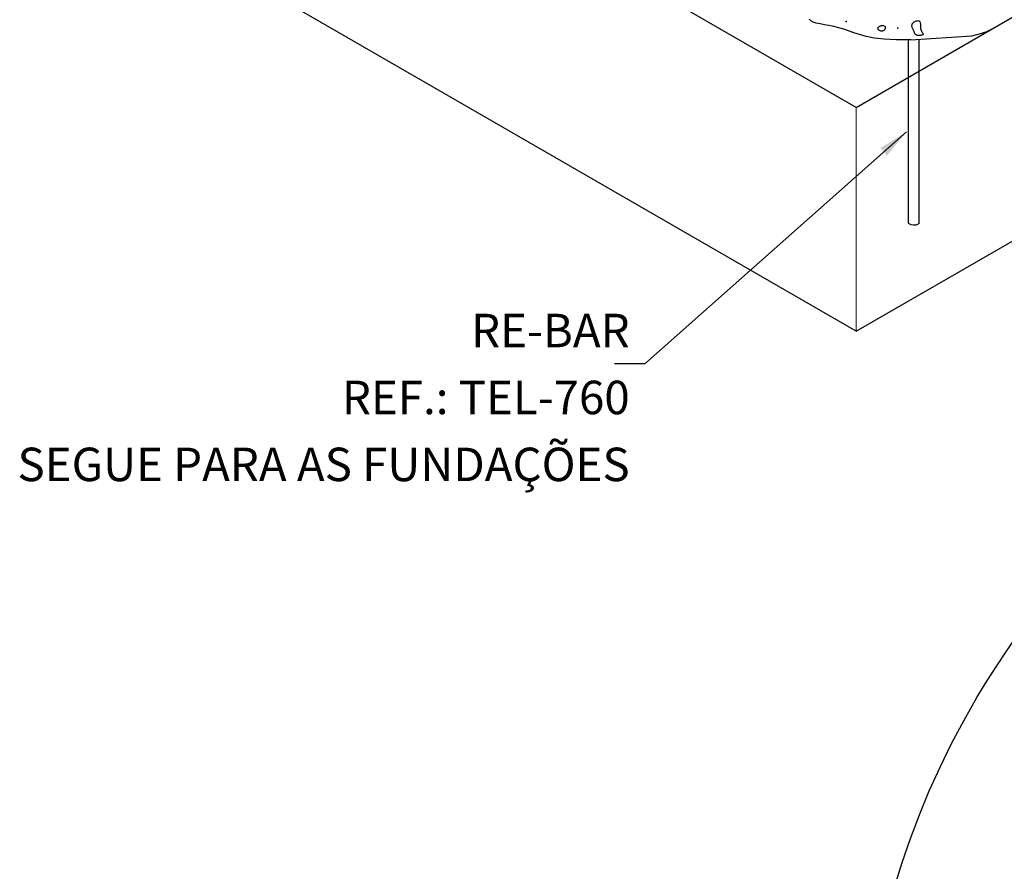
# Model space of a CAD drawing. Units: millimetres. Extents: x 0 to 210, y 0 to 297.
# Drawn here: x 67 to 105, y 135 to 167 of the extents above; entities that cross this region are included whole.
import ezdxf
from ezdxf.enums import TextEntityAlignment as Align
from ezdxf.lldxf.tags import DXFTag

# ---------------------------------------------------------------- set-up
doc = ezdxf.new("R2010")
doc.units = ezdxf.units.MM
for name, color, linetype in [('C01', 1, 'Continuous'), ('C02', 2, 'Continuous'), ('C03', 3, 'Continuous'), ('NOTA', 3, 'Continuous')]:
    doc.layers.add(name, color=color, linetype=linetype)
doc.styles.add('80CL', font='romans.shx', dxfattribs={"height": 2})
tags = doc.linetypes.add('DASHED2', pattern=[0.375, 0.25, -0.125]).pattern_tags.tags
tags[6:7] = [DXFTag(74, 4), DXFTag(75, 0), DXFTag(340, '0'), DXFTag(46, 1.0), DXFTag(50, 0.0), DXFTag(44, 0.0), DXFTag(45, 0.0)]
tags[4:5] = [DXFTag(74, 4), DXFTag(75, 0), DXFTag(340, '0'), DXFTag(46, 1.0), DXFTag(50, 0.0), DXFTag(44, 0.0), DXFTag(45, 0.0)]
tags = doc.linetypes.add('DASHEDX2', pattern=[1.5, 1, -0.5]).pattern_tags.tags
tags[6:7] = [DXFTag(74, 4), DXFTag(75, 0), DXFTag(340, '0'), DXFTag(46, 1.0), DXFTag(50, 0.0), DXFTag(44, 0.0), DXFTag(45, 0.0)]
tags[4:5] = [DXFTag(74, 4), DXFTag(75, 0), DXFTag(340, '0'), DXFTag(46, 1.0), DXFTag(50, 0.0), DXFTag(44, 0.0), DXFTag(45, 0.0)]

msp = doc.modelspace()

# ---------------------------------------------------------------- linework, layer by layer
at = {"layer": 'C01', "linetype": 'DASHEDX2', "ltscale": 30}
for q in [(129.827, 172.779), (72.739, 170.539)]:
    msp.add_line((99.343, 155.179), q, dxfattribs=at)
at = {"layer": 'C01', "linetype": 'DASHED2'}
for p, q in [((101.33, 166.313), (101.33, 159.307)), ((101.73, 166.335), (101.73, 159.284)), ((101.73, 166.335), (101.73, 159.284))]:
    msp.add_line(p, q, dxfattribs=at)
at = {"layer": 'C01', "lineweight": 0}
msp.add_line((99.343, 163.737), (99.343, 155.179), dxfattribs=at)
at = {"layer": 'C01'}
for points in [[(101.424, 166.313), (100.868, 166.314), (100.409, 166.341), (100.032, 166.388), (99.723, 166.449), (99.466, 166.519), (99.248, 166.593), (99.053, 166.665), (98.866, 166.73), (98.677, 166.783), (98.487, 166.826), (98.301, 166.862), (98.124, 166.895), (97.96, 166.927), (97.816, 166.961), (97.695, 167.001), (97.603, 167.049), (97.542, 167.108)], [(100.439, 166.838), (100.449, 166.824), (100.454, 166.807), (100.456, 166.789), (100.455, 166.77), (100.45, 166.751), (100.442, 166.732), (100.432, 166.714), (100.421, 166.698), (100.407, 166.684), (100.392, 166.673), (100.376, 166.664), (100.358, 166.658), (100.34, 166.654), (100.321, 166.653), (100.302, 166.654), (100.283, 166.657), (100.264, 166.663), (100.245, 166.671), (100.228, 166.681), (100.212, 166.692), (100.198, 166.705), (100.187, 166.719), (100.179, 166.733), (100.174, 166.748), (100.174, 166.764), (100.178, 166.779), (100.185, 166.794), (100.195, 166.808), (100.209, 166.822), (100.225, 166.834), (100.244, 166.844), (100.265, 166.853), (100.289, 166.86), (100.313, 166.864), (100.338, 166.866), (100.362, 166.866), (100.385, 166.863), (100.406, 166.858), (100.424, 166.849)], [(101.895, 166.522), (101.884, 166.512), (101.869, 166.504), (101.849, 166.497), (101.826, 166.492), (101.801, 166.488), (101.776, 166.486), (101.75, 166.485), (101.726, 166.485), (101.703, 166.487), (101.683, 166.49), (101.664, 166.495), (101.647, 166.501), (101.632, 166.509), (101.619, 166.518), (101.606, 166.529), (101.595, 166.542), (101.586, 166.558), (101.576, 166.574), (101.568, 166.593), (101.56, 166.613), (101.552, 166.633), (101.543, 166.655), (101.534, 166.677), (101.525, 166.7), (101.514, 166.723), (101.503, 166.746), (101.493, 166.769), (101.483, 166.792), (101.476, 166.815), (101.47, 166.837), (101.468, 166.86), (101.47, 166.882), (101.476, 166.905), (101.486, 166.926), (101.5, 166.947), (101.516, 166.967), (101.536, 166.985), (101.557, 167.002), (101.58, 167.017), (101.604, 167.03), (101.629, 167.04), (101.654, 167.048), (101.678, 167.052), (101.701, 167.053), (101.723, 167.051), (101.742, 167.044), (101.759, 167.033), (101.773, 167.018), (101.784, 166.997), (101.791, 166.973), (101.795, 166.945), (101.798, 166.916), (101.799, 166.885), (101.8, 166.854), (101.8, 166.825), (101.8, 166.797), (101.802, 166.772), (101.804, 166.749), (101.808, 166.729), (101.812, 166.71), (101.818, 166.692), (101.825, 166.675), (101.834, 166.659), (101.843, 166.642), (101.855, 166.626), (101.866, 166.609), (101.878, 166.593), (101.888, 166.577), (101.895, 166.561), (101.9, 166.547), (101.9, 166.534)], [(101.424, 166.313), (103.764, 166.477), (103.954, 166.524), (104.144, 166.579), (104.333, 166.644), (104.49, 166.709)]]:
    msp.add_lwpolyline(points, dxfattribs=at)
at = {"layer": 'C01', "linetype": 'DASHED2'}
msp.add_arc((101.548, 159.627), 0.387, 235.6094, 297.9024, dxfattribs=at)
at = {"layer": 'C01'}
for p in [(98.953, 167.018), (100.927, 166.766)]:
    msp.add_point(p, dxfattribs=at)
at = {"layer": 'C02'}
for p, q in [((99.343, 163.737), (129.827, 181.337)), ((99.343, 163.737), (72.739, 179.097)), ((101.261, 162.799), (91.26, 153.924)), ((91.26, 153.924), (90.106, 153.924))]:
    msp.add_line(p, q, dxfattribs=at)
msp.add_solid([(100.267, 162.184), (100.521, 161.895), (101.261, 162.799)], dxfattribs=at)
at = {"layer": 'C03', "ltscale": 15}
msp.add_ellipse((113.806, 133.898), major_axis=(-8.923, -17.498), ratio=0.618093, dxfattribs=at)

# ---------------------------------------------------------------- texts
at = {"layer": 'NOTA', "style": '80CL'}
for s, p in [('RE-BAR', (90.683, 154.564)), ('REF.: TEL-760', (90.683, 152.004)), ('SEGUE PARA AS FUNDAÇÕES', (90.683, 149.444))]:
    msp.add_text(s, height=1.28, dxfattribs=at).set_placement(p, align=Align.RIGHT)

doc.saveas('drawing.dxf')
